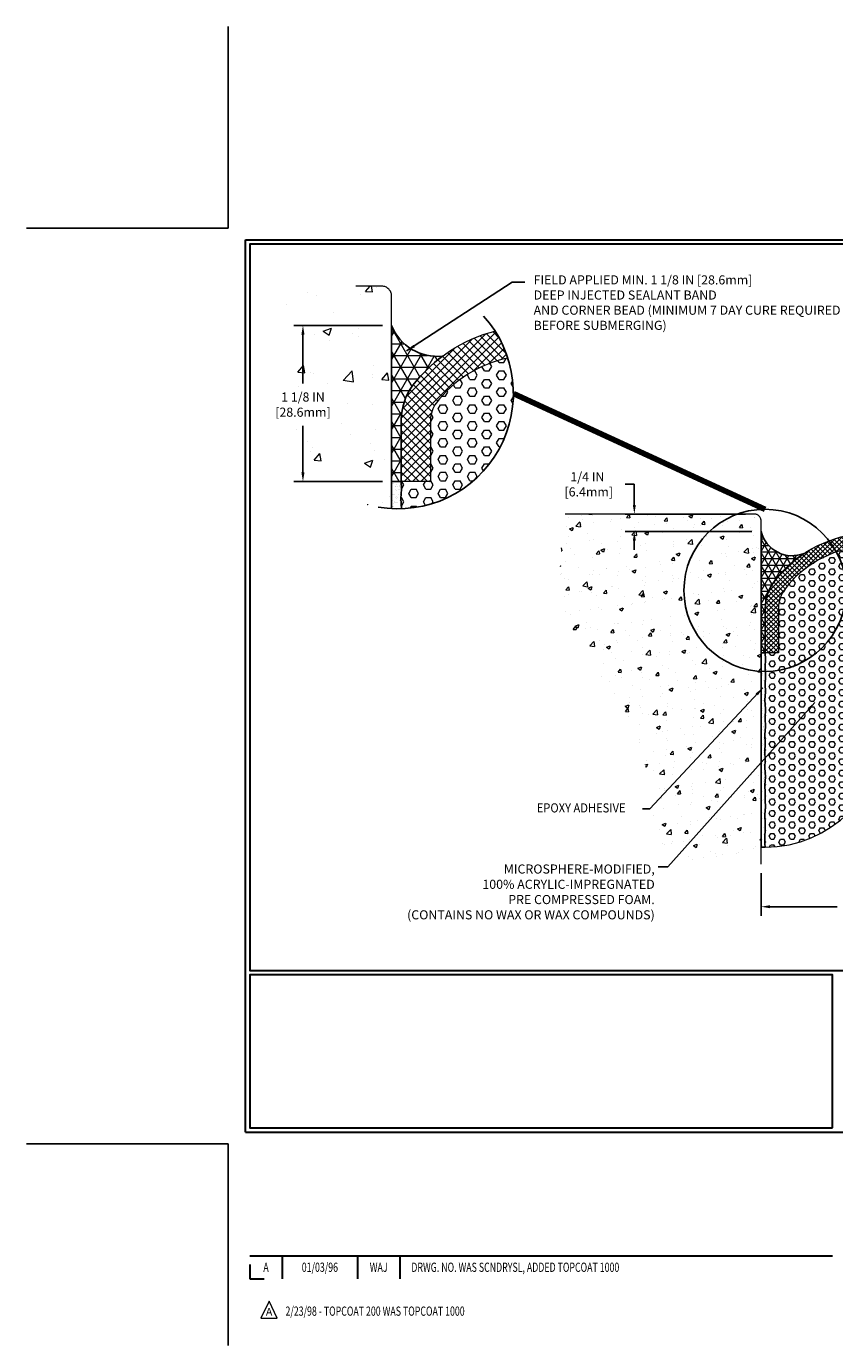
# Model space of a CAD drawing. Extents: x -786 to 2303, y 568 to 5607.
# Drawn here: x -786 to -775, y 5588 to 5607 of the extents above; entities that cross this region are included whole.
import ezdxf
from ezdxf.enums import TextEntityAlignment as Align

# ---------------------------------------------------------------- set-up
doc = ezdxf.new("R2010")
doc.units = 0
doc.header["$LTSCALE"] = 3
doc.header["$MEASUREMENT"] = 0
doc.linetypes.add('PHANTOMX2', pattern=[5, 2.5, -0.5, 0.5, -0.5, 0.5, -0.5])
doc.layers.get('DEFPOINTS').update_dxf_attribs({"linetype": 'CONTINUOUS'})
for name, color, linetype, lineweight in [('CONCRETE - H', 130, 'CONTINUOUS', 9), ('CONCRETE - L', 132, 'PHANTOMX2', 20), ('CORNER BEAD - H', 50, 'CONTINUOUS', 15), ('CORNER BEAD - L', 52, 'CONTINUOUS', 25), ('DIMS', 2, 'CONTINUOUS', 25), ('EPOXY ADHESIVE - H', 50, 'CONTINUOUS', 15), ('EPOXY ADHESIVE - L', 52, 'CONTINUOUS', 25), ('FOAM INSERT - H', 150, 'CONTINUOUS', 9), ('SEALANT - H', 50, 'CONTINUOUS', 15), ('SEALANT - L', 52, 'CONTINUOUS', 25), ('SILICONE BELLOWS - H', 20, 'CONTINUOUS', 15), ('SILICONE BELLOWS - L', 22, 'CONTINUOUS', 20), ('TBLOCK-T3', 241, 'CONTINUOUS', 20), ('TBLOCK-T5', 111, 'CONTINUOUS', 30), ('TEXT - 4', 241, 'CONTINUOUS', 25)]:
    doc.layers.add(name, color=color, linetype=linetype, lineweight=lineweight)
doc.styles.add('ROMANC', font='ROMANC.shx', dxfattribs={"width": 0.7, "height": 3.2})
doc.styles.add('ROMANS', font='romans', dxfattribs={"width": 0.9})
doc.dimstyles.get("Standard").update_dxf_attribs({"dimtxt": 4, "dimasz": 4, "dimexe": 2, "dimexo": 2, "dimgap": 1, "dimtad": 0, "dimzin": 0, "dimdsep": 46, "dimtxsty": 'Standard', "dimcen": 0.09, "dimclrd": 256, "dimclre": 256, "dimclrt": 256, "dimadec": 0, "dimazin": 0, "dimtfac": 1, "dimtofl": 0, "dimtmove": 0, "dimatfit": 3, "dimfxl": 1, "dimtolj": 1, "dimtzin": 0, "dimlwd": -1, "dimlwe": -1, "dimarcsym": 0})

# ---------------------------------------------------------------- blocks, each defined once
blk = doc.blocks.new('*D23')
at = {"layer": 'DEFPOINTS', "color": 0, "transparency": 16777216}
for p in [(-782.1062819937264, 5602.314720139176), (-780.8391726486567, 5602.314720139176), (-780.8391726486567, 5600.08171829585)]:
    blk.add_point(p, dxfattribs=at)
at = {"layer": 'DIMS', "transparency": 16777216}
for p, q in [((-780.9691726486567, 5602.314720139176), (-782.2362819937264, 5602.314720139176)), ((-782.1062819937264, 5602.184720139176), (-782.1062819937264, 5601.486109350513)), ((-782.1062819937264, 5600.21171829585), (-782.1062819937264, 5600.879442683845)), ((-780.9691726486567, 5600.08171829585), (-782.2362819937264, 5600.08171829585))]:
    blk.add_line(p, q, dxfattribs=at)
for points in [[(-782.127948660393, 5602.184720139176), (-782.0846153270597, 5602.184720139176), (-782.1062819937264, 5602.314720139176)], [(-782.127948660393, 5600.21171829585), (-782.0846153270597, 5600.21171829585), (-782.1062819937264, 5600.08171829585)]]:
    blk.add_solid(points, dxfattribs=at)
at = {"layer": 'DIMS', "transparency": 16777216, "insert": (-782.1062819937273, 5601.182776017179), "char_height": 0.13, "attachment_point": 5, "rotation": 0.00010000000000000005}
blk.add_mtext('\\A1;1 1/8 IN\\P[28.6mm]', dxfattribs=at)
blk = doc.blocks.new('*D24')
at = {"layer": 'DEFPOINTS', "color": 0, "transparency": 16777216}
for p in [(-775.5536867859691, 5594.607996090316), (-772.0536867859691, 5594.607996090316), (-772.0536867859691, 5594.000114946345)]:
    blk.add_point(p, dxfattribs=at)
at = {"layer": 'DIMS', "transparency": 16777216}
for p, q in [((-775.5536867859691, 5594.477996090316), (-775.5536867859691, 5593.870114946345)), ((-772.0536867859691, 5594.477996090316), (-772.0536867859691, 5593.870114946345)), ((-775.4236867859692, 5594.000114946345), (-774.4631502391937, 5594.000114946345)), ((-772.1836867859691, 5594.000114946345), (-773.2498169058586, 5594.000114946345))]:
    blk.add_line(p, q, dxfattribs=at)
for points in [[(-775.4236867859692, 5594.021781613012), (-775.4236867859692, 5593.978448279679), (-775.5536867859691, 5594.000114946345)], [(-772.1836867859691, 5594.021781613012), (-772.1836867859691, 5593.978448279679), (-772.0536867859691, 5594.000114946345)]]:
    blk.add_solid(points, dxfattribs=at)
at = {"layer": 'DIMS', "transparency": 16777216, "insert": (-773.8564835725261, 5594.000114946345), "char_height": 0.13, "attachment_point": 5, "rotation": 0.00010000000000000002}
blk.add_mtext('\\A1;3 1/2 IN\\P [88.9mm]', dxfattribs=at)
blk = doc.blocks.new('*D25')
at = {"layer": 'DEFPOINTS', "color": 0, "transparency": 16777216}
for p in [(-777.3662145855316, 5599.616356171213), (-775.6474367859693, 5599.616356171213), (-775.5536867859693, 5599.366356171214)]:
    blk.add_point(p, dxfattribs=at)
at = {"layer": 'DIMS', "transparency": 16777216}
for p, q in [((-777.4962145855316, 5600.042456594875), (-777.3662145855316, 5600.042456594875)), ((-777.3662145855316, 5600.042456594875), (-777.3662145855316, 5599.876356171213)), ((-777.3662145855316, 5599.746356171213), (-777.3662145855316, 5599.876356171213)), ((-775.7774367859693, 5599.616356171213), (-777.4962145855316, 5599.616356171213)), ((-775.6836867859693, 5599.366356171214), (-777.4962145855316, 5599.366356171214)), ((-777.3662145855316, 5599.236356171214), (-777.3662145855316, 5599.106356171214))]:
    blk.add_line(p, q, dxfattribs=at)
for points in [[(-777.3878812521982, 5599.746356171213), (-777.3445479188649, 5599.746356171213), (-777.3662145855316, 5599.616356171213)], [(-777.3878812521982, 5599.236356171214), (-777.3445479188649, 5599.236356171214), (-777.3662145855316, 5599.366356171214)]]:
    blk.add_solid(points, dxfattribs=at)
at = {"layer": 'DIMS', "transparency": 16777216, "insert": (-778.0378812521991, 5600.042456594875), "char_height": 0.13, "attachment_point": 5, "rotation": 0.00010000000000000002}
blk.add_mtext('\\A1;1/4 IN\\P [6.4mm]', dxfattribs=at)

msp = doc.modelspace()

# ---------------------------------------------------------------- hatches: boundary and pattern name
at = {"layer": 'CONCRETE - H'}
h = msp.add_hatch(dxfattribs=at)
h.set_pattern_fill('AR-CONC', color=256, scale=0.167475138249878, style=0)
h.set_pattern_definition([(49.99999999999999, (137.975982147203, -1020.434596701812), (1.201232482421939, -0.1050942248168512), [0.1256063536874085, -1.381669890561494]), (355, (137.975982147203, -1020.434596701812), (-0.2323739877919213, 1.259734815818802), [0.1004850829499268, -1.105335912449195]), (100.45144446, (138.0760848525921, -1020.443354552906), (0.9688584908440054, 1.154640578024659), [0.1067489746727372, -1.17423872140011]), (46.18420000000002, (137.975982147203, -1020.099646425312), (1.787363894002054, -0.2772036443384087), [0.188409530531112, -2.072504835842233]), (96.63563548999998, (138.1249290838466, -1020.122746785281), (1.565326385686914, 1.631406473364956), [0.1601235524456812, -1.76135907355299]), (351.1841639899999, (137.975982147203, -1020.099646425312), (1.56532638464948, 1.631406472519943), [0.1507276244248903, -1.658003870348544]), (21, (138.1434572854528, -1020.183383994438), (0.9996709107586651, -0.6742865437619014), [0.1256063536874085, -1.381669890561494]), (326.0000000000001, (138.1434572854528, -1020.183383994438), (0.4074926885188185, 1.21444604046127), [0.1004850829499268, -1.105335912449195]), (71.45144474, (138.2267631941081, -1020.239574539379), (1.40716358703493, 0.5401594940613664), [0.106748971323235, -1.174238721400115]), (37.49999999999998, (137.975982147203, -1020.434596701812), (0.0203647345036177, 0.5575144419293359), [0, -1.091937901389205, 0, -1.122083426274183, 0, -1.109522790905442]), (7.499999999999999, (137.975982147203, -1020.434596701812), (0.4405760715245531, 0.6605415597486933), [0, -0.6397550281145339, 0, -1.066816630651723, 0, -0.422874724080942]), (327.5, (137.6025125889058, -1020.434596701812), (0.894019862988609, -0.03777380261923516), [0, -0.4186878456246951, 0, -1.306306078349048, 0, -1.733367680886238]), (317.5, (137.4350374506558, -1020.434596701812), (0.9766918433603292, 0.1676509575560651), [0, -0.5442941993121037, 0, -0.8675212161343681, 0, -1.230942266136603])])
edge = h.paths.add_edge_path()
edge.add_arc((-780.7456999934531, 5601.34258526895), 1.649910529814023, 198.7267537757666, 266.7522738002993)
edge.add_line((-780.8391726486567, 5599.695324628029), (-780.8391726486566, 5602.737567858346))
edge.add_arc((-780.9787352638649, 5602.737567858348), 0.1395626152082978, 0, 89.99999999983439)
edge.add_line((-780.9787352638645, 5602.877130473556), (-782.5139240311546, 5602.877130473563))
edge.add_line((-782.5139240311547, 5602.877130473563), (-782.5169374244826, 5602.841083681751))
edge.add_line((-782.5169374244825, 5602.84108368175), (-782.518462681855, 5602.805039861379))
edge.add_line((-782.5184626818551, 5602.805039861377), (-782.5185752312424, 5602.76900198388))
edge.add_line((-782.5185752312424, 5602.769001983882), (-782.517350500614, 5602.732973020698))
edge.add_line((-782.517350500614, 5602.732973020696), (-782.5148639179426, 5602.696955943271))
edge.add_line((-782.5148639179428, 5602.696955943272), (-782.5111909111981, 5602.660953723039))
edge.add_line((-782.511190911198, 5602.660953723039), (-782.506406908351, 5602.624969331435))
edge.add_line((-782.5064069083511, 5602.624969331434), (-782.5005873373716, 5602.589005739902))
edge.add_line((-782.5005873373715, 5602.589005739904), (-782.4938076262315, 5602.553065919882))
edge.add_line((-782.4938076262316, 5602.55306591988), (-782.4861432029015, 5602.517152842808))
edge.add_line((-782.4861432029014, 5602.51715284281), (-782.4776694953515, 5602.481269480125))
edge.add_line((-782.4776694953515, 5602.481269480125), (-782.4684619315523, 5602.445418803261))
edge.add_line((-782.468461931552, 5602.445418803261), (-782.458595939475, 5602.409603783663))
edge.add_line((-782.4585959394752, 5602.409603783663), (-782.4481469470901, 5602.373827392771))
edge.add_line((-782.4481469470901, 5602.373827392771), (-782.4371903823683, 5602.338092602018))
edge.add_line((-782.4371903823682, 5602.338092602017), (-782.42580167328, 5602.302402382841))
edge.add_line((-782.4258016732803, 5602.302402382841), (-782.4140562477968, 5602.266759706685))
edge.add_line((-782.4140562477968, 5602.266759706684), (-782.4020295338887, 5602.231167544985))
edge.add_line((-782.4020295338886, 5602.231167544985), (-782.389796959526, 5602.19562886918))
edge.add_line((-782.389796959526, 5602.195628869179), (-782.3774339526803, 5602.160146650716))
edge.add_line((-782.3774339526802, 5602.160146650717), (-782.3650159413213, 5602.124723861017))
edge.add_line((-782.3650159413215, 5602.124723861019), (-782.3526183534211, 5602.089363471539))
edge.add_line((-782.352618353421, 5602.089363471538), (-782.3403166169487, 5602.054068453703))
edge.add_line((-782.3403166169488, 5602.054068453704), (-782.3281861598765, 5602.018841778963))
edge.add_line((-782.3281861598765, 5602.018841778962), (-782.3163024101742, 5601.983686418742))
edge.add_line((-782.316302410174, 5601.983686418741), (-782.3047407958123, 5601.948605344496))
edge.add_line((-782.3047407958126, 5601.948605344497), (-782.2935767447627, 5601.913601527653))
edge.add_line((-782.2935767447628, 5601.913601527654), (-782.2828856849948, 5601.878677939651))
edge.add_line((-782.2828856849945, 5601.878677939651), (-782.2727430444793, 5601.843837551933))
edge.add_line((-782.2727430444794, 5601.843837551934), (-782.2632242511879, 5601.809083335935))
edge.add_line((-782.2632242511878, 5601.809083335934), (-782.2544047330904, 5601.774418263103))
edge.add_line((-782.2544047330904, 5601.774418263102), (-782.2463599176261, 5601.739845304824))
edge.add_line((-782.2463599176261, 5601.739845304825), (-782.2391487700748, 5601.705366293021))
edge.add_line((-782.2391487700748, 5601.705366293022), (-782.2327705876091, 5601.670978929441))
edge.add_line((-782.2327705876093, 5601.670978929439), (-782.2272111529417, 5601.636679980369))
edge.add_line((-782.2272111529415, 5601.63667998037), (-782.2224562487828, 5601.602466212109))
edge.add_line((-782.2224562487828, 5601.602466212108), (-782.2184916578447, 5601.56833439095))
edge.add_line((-782.2184916578448, 5601.56833439095), (-782.2153031628396, 5601.534281283187))
edge.add_line((-782.2153031628396, 5601.534281283187), (-782.2128765464784, 5601.500303655115))
edge.add_line((-782.2128765464782, 5601.500303655114), (-782.2111975914718, 5601.466398273022))
edge.add_line((-782.2111975914717, 5601.466398273024), (-782.210252080533, 5601.432561903211))
edge.add_line((-782.2102520805332, 5601.432561903211), (-782.210025796373, 5601.398791311966))
edge.add_line((-782.2100257963729, 5601.398791311964), (-782.210504521703, 5601.365083265587))
edge.add_line((-782.210504521703, 5601.365083265587), (-782.2116740392349, 5601.331434530365))
edge.add_line((-782.2116740392349, 5601.331434530365), (-782.2135201316805, 5601.297841872592))
edge.add_line((-782.2135201316806, 5601.297841872593), (-782.2160285817512, 5601.26430205857))
edge.add_line((-782.2160285817512, 5601.26430205857), (-782.219185172158, 5601.23081185459))
edge.add_line((-782.2191851721581, 5601.230811854589), (-782.2229756856133, 5601.197368026931))
edge.add_line((-782.2229756856133, 5601.19736802693), (-782.2273859048282, 5601.163967341899))
edge.add_line((-782.2273859048281, 5601.1639673419), (-782.2324016125149, 5601.130606565799))
edge.add_line((-782.2324016125148, 5601.1306065658), (-782.2380085913838, 5601.097282464905))
edge.add_line((-782.2380085913841, 5601.097282464902), (-782.244192624148, 5601.063991805518))
edge.add_line((-782.244192624148, 5601.063991805519), (-782.250939493518, 5601.030731353936))
edge.add_line((-782.2509394935181, 5601.030731353937), (-782.2582349822057, 5600.997497876447))
edge.add_line((-782.2582349822059, 5600.997497876443), (-782.2660648729228, 5600.964288139339))
edge.add_line((-782.2660648729226, 5600.964288139342), (-782.27441494838, 5600.931098908924))
edge.add_line((-782.27441494838, 5600.931098908925), (-782.28327099129, 5600.897926951482))
edge.add_line((-782.2832709912901, 5600.897926951481), (-782.2926187843649, 5600.864769033309))
edge.add_line((-782.2926187843649, 5600.864769033308), (-782.3024441103147, 5600.831621920698))
edge.add_line((-782.3024441103149, 5600.831621920698), (-782.3082650303054, 5600.812872835644))
h.paths.add_polyline_path([(-782.4413967239433, 5600.954760290232), (-781.6528907073222, 5600.954761666436), (-781.6528913610183, 5601.370046987443), (-782.4413973776394, 5601.370045611237)], flags=17)
h = msp.add_hatch(dxfattribs=at)
h.set_pattern_fill('AR-CONC', color=256, scale=0.075, style=0)
h.set_pattern_definition([(49.99999999999999, (-1.926161427590728, 0.7431556563415143), (0.5379451369505651, -0.04706410123694633), [0.05624999999999999, -0.61875]), (355, (-1.926161427590728, 0.7431556563415143), (-0.10406350020975, 0.5641441002750088), [0.045, -0.4949999999999999]), (100.4514, (-1.881332667590726, 0.7392336513415143), (0.4338820362855162, 0.5170796565457152), [0.0478051425, -0.5258565839999999]), (46.18420000000002, (-1.926161427590728, 0.8931556563415143), (0.8004307864692333, -0.1241392607467636), [0.08437499999999995, -0.9281249999999996]), (96.6356, (-1.859458868840729, 0.8828106760915142), (0.7009970291615275, 0.7305884031753312), [0.07170771599999999, -0.7887847499999999]), (351.1842, (-1.926161427590728, 0.8931556563415143), (0.7009964588502203, 0.7305889506939934), [0.0675, -0.7425]), (21, (-1.851161427590728, 0.8556556563415143), (0.4476802890888462, -0.3019641679990041), [0.05624999999999999, -0.61875]), (326.0000000000001, (-1.851161427590728, 0.8556556563415143), (0.1824864989411863, 0.5438625337851397), [0.045, -0.4949999999999999]), (71.4514, (-1.813854752840729, 0.8304919518415143), (0.6301669714361174, 0.2418978725324643), [0.0478051425, -0.5258565839999999]), (37.50000000000001, (-1.926161427590728, 0.7431556563415143), (0.009119891487968, 0.2496703903734836), [0, -0.4889999999999999, 0, -0.5025, 0, -0.496875]), (7.499999999999999, (-1.926161427590728, 0.7431556563415143), (0.1973021530816114, 0.2958087839117702), [0, -0.2865, 0, -0.47775, 0, -0.189375]), (327.5, (-2.093411427590727, 0.7431556563415143), (0.4003668271293068, -0.01691615380078485), [0, -0.1875, 0, -0.585, 0, -0.77625]), (317.5, (-2.168411427590726, 0.7431556563415143), (0.4373896270067897, 0.07507873674923822), [0, -0.24375, 0, -0.3885, 0, -0.5512499999999999])])
edge = h.paths.add_edge_path()
edge.add_arc((-775.6474367859693, 5599.522606171213), 0.09374999999999999, 0, 90)
edge.add_line((-775.6474367859693, 5599.616356171213), (-778.354843887806, 5599.616356171214))
edge.add_spline(control_points=[(-778.3548438878059, 5599.616356171214), (-778.4200367172315, 5599.072299093818), (-778.5736407214519, 5597.790419685475), (-777.0145570684148, 5596.654078536706), (-777.2047620284922, 5594.358279710843), (-776.0552385842337, 5594.627303184554), (-775.5536867859691, 5594.744681570953)], knot_values=[0, 0, 0, 0, 1.542658046808984, 3.63473184429481, 5.269877842294203, 6.535535716048655, 6.535535716048655, 6.535535716048655, 6.535535716048655], degree=3, periodic=0)
edge.add_line((-775.553686785969, 5594.744681570953), (-775.5536867859693, 5599.522606171213))
h.paths.add_polyline_path([(-777.5267447751539, 5599.151434612362), (-777.1100781085507, 5599.151441884567), (-777.1100725816748, 5598.834775217949), (-777.526739248278, 5598.834767945744)], flags=24)
h.paths.add_polyline_path([(-779.4658050278406, 5595.485393321399), (-776.5015193135549, 5595.485393321399), (-776.5015193135549, 5594.779012369018), (-779.4658050278406, 5594.779012369018)], flags=9)
h.paths.add_polyline_path([(-778.4114438532348, 5596.899724194395), (-777.2471581389489, 5596.899724194395), (-777.2471581389489, 5597.049724194397), (-778.4114438532348, 5597.049724194397)], flags=25)
at = {"layer": 'CORNER BEAD - H'}
h = msp.add_hatch(dxfattribs=at)
h.set_pattern_fill('NET3', color=256, scale=1.339801105999024, style=0)
h.set_pattern_definition([(0, (944.855371336333, -6898.290434884541), (0, 0.167475138249878), []), (59.99999999999999, (944.855371336333, -6898.290434884541), (-0.1450377242267053, 0.08373756912493903), []), (120, (944.855371336333, -6898.290434884541), (-0.1450377242267053, -0.08373756912493899), [])])
edge = h.paths.add_edge_path()
edge.add_line((-780.6996100334596, 5600.08171829585), (-780.839172648656, 5600.08171829585))
edge.add_line((-780.839172648656, 5600.08171829585), (-780.8391726486566, 5602.314720139175))
edge.add_arc((-780.1845952902128, 5602.577932029787), 0.7055154268666167, 201.9055367479139, 276.2086021913726)
edge.add_arc((-778.8175950544149, 5600.143383114527), 2.160969525809318, 126.6752019322761, 142.5098002120275)
edge.add_arc((-779.8892434169164, 5600.965396635781), 0.8103635721805108, 142.5098002121327, 179.7279766851806)
edge.add_arc((-779.6191252713467, 5600.964114185558), 1.080484762102046, 179.7279766853368, 180.0000000004308)
edge.add_line((-780.699610033449, 5600.964114185551), (-780.6996100334599, 5600.081718295851))
at = {"layer": 'EPOXY ADHESIVE - H'}
h = msp.add_hatch(dxfattribs=at)
h.set_pattern_fill('AR-SAND', color=256, scale=0.04466003686663415, style=0)
h.set_pattern_definition([(37.49999999999998, (944.855371336333, -6898.290434884541), (-0.002813285695528188, 0.08605202055963462), [0, -0.0678832560372839, 0, -0.07592206267327806, 0, -0.07257255990828049]), (7.499999999999999, (944.855371336333, -6898.290434884541), (0.07903829290296699, 0.1260371473161867), [0, -0.03662123023063998, 0, -0.06118425050728876, 0, -0.02344651935498292]), (327.5, (944.8004394909864, -6898.290434884541), (0.1390776903537504, 0.0002527335395910908), [0, -0.02233001843331707, 0, -0.08038806635994146, 0, -0.1049510866365902]), (317.5, (944.8004394909864, -6898.290434884541), (0.1342537249859683, 0.03919702308690751), [0, -0.01116500921665854, 0, -0.05269884350262829, 0, -0.06029104976995611])])
edge = h.paths.add_edge_path()
edge.add_arc((-780.7456999934462, 5601.342585268948), 1.649910529813984, 266.7522738000504, 271.7428826670981)
edge.add_line((-780.6955190370917, 5599.693438026276), (-780.6955031124643, 5599.693772480788))
edge.add_line((-780.6955031124645, 5599.693772480789), (-780.7053537673628, 5599.839810304004))
edge.add_line((-780.7053537673629, 5599.839810304003), (-780.6953862565084, 5599.972157066494))
edge.add_line((-780.6953862565084, 5599.972157066494), (-780.6996100334596, 5600.08171829585))
edge.add_line((-780.6996100334594, 5600.08171829585), (-780.8391726486564, 5600.081718295853))
edge.add_line((-780.8391726486567, 5600.081718295852), (-780.8391726486567, 5599.69532462803))
at = {"layer": 'EPOXY ADHESIVE - L'}
h = msp.add_hatch(dxfattribs=at)
h.set_pattern_fill('AR-SAND', color=256, scale=0.05, style=0)
h.set_pattern_definition([(37.50000000000001, (20.78284106720673, 0.6064701757049988), (-0.003149667905480408, 0.09634118845065794), [0, -0.07600000000000001, 0, -0.085, 0, -0.08125]), (7.499999999999999, (20.78284106720673, 0.6064701757049988), (0.08848883526338636, 0.141107303261487), [0, -0.041, 0, -0.0685, 0, -0.02625]), (327.5, (20.72134106720673, 0.6064701757049988), (0.1557070930875748, 0.0002829526768482471), [0, -0.025, 0, -0.09000000000000001, 0, -0.1175]), (317.5, (20.72134106720673, 0.6064701757049988), (0.1503063302286147, 0.04388377824671247), [0, -0.0125, 0, -0.059, 0, -0.0675])])
h.paths.add_polyline_path([(-775.5536867859691, 5597.634057784122), (-775.4936867859692, 5597.634057784121), (-775.4899725076056, 5597.541480132745), (-775.4955213100734, 5597.424640436499), (-775.4908494997262, 5597.302408134141), (-775.4964556721428, 5597.18377088782), (-775.4908494997263, 5597.074121347764), (-775.4975450903844, 5596.953686551371), (-775.4909279967211, 5596.831454293119), (-775.4950636819085, 5596.696560891917), (-775.4901008605627, 5596.571590868699), (-775.4985009090608, 5596.464761664555), (-775.494107612766, 5596.333744686945), (-775.4997253783697, 5596.216837240182), (-775.4929785097441, 5596.100411677805), (-775.4997253783697, 5595.985140300224), (-775.4899799004671, 5595.856307571129), (-775.5015789552594, 5595.736754237221), (-775.4941085881754, 5595.630157087425), (-775.495175771713, 5595.527113178894), (-775.4905310458743, 5595.424069270369), (-775.4999854457778, 5595.317472120573), (-775.4944703767255, 5595.181845270168), (-775.4958276946094, 5595.085095916169), (-775.5009295232559, 5595.012526224211), (-775.4980873757635, 5594.936385123112), (-775.4998789320816, 5594.897595916172), (-775.4936867859687, 5594.852807784122), (-775.5536867859688, 5594.852807784122)])
at = {"layer": 'FOAM INSERT - H'}
h = msp.add_hatch(dxfattribs=at)
h.set_pattern_fill('HEX', color=256, scale=0.5582504608329267, style=0)
h.set_pattern_definition([(0, (944.855371336333, -6898.290434884541), (0, 0.1208647701889211), [0.06978130760411584, -0.1395626152082317]), (120, (944.855371336333, -6898.290434884541), (-0.1046719614061738, -0.06043238509446051), [0.06978130760411581, -0.1395626152082316]), (59.99999999999999, (944.9251526439369, -6898.290434884541), (-0.1046719614061737, 0.06043238509446056), [0.06978130760411584, -0.1395626152082317])])
edge = h.paths.add_edge_path()
edge.add_arc((-780.7456999934528, 5601.342585268948), 1.649910529813984, 271.7428826673272, 377.8582725959505)
edge.add_arc((-778.8175950544359, 5600.143383114527), 1.742281680179768, 101.8470606205946, 142.5098002119387)
edge.add_arc((-779.8892434169326, 5600.965396635779), 0.3916757265560596, 142.5098002117853, 179.7279766847315)
edge.add_line((-780.2809147291786, 5600.967256188614), (-780.2809221878397, 5600.964114185719))
edge.add_line((-780.28092218784, 5600.96411418572), (-780.28092218784, 5600.081718295846))
edge.add_line((-780.28092218784, 5600.081718295848), (-780.6996100334599, 5600.081718295851))
edge.add_line((-780.6996100334596, 5600.08171829585), (-780.6953862565081, 5599.972157066491))
edge.add_line((-780.6953862565084, 5599.972157066492), (-780.7053537673629, 5599.839810304005))
edge.add_line((-780.7053537673629, 5599.839810304004), (-780.6955031124646, 5599.693772480787))
edge.add_line((-780.6955031124645, 5599.693772480789), (-780.6955190370919, 5599.693438026278))
h = msp.add_hatch(dxfattribs=at)
h.set_pattern_fill('HEX', color=256, scale=0.38, style=0)
h.set_pattern_definition([(0, (-1.926161427590728, 0.6064701757049988), (0, 0.08227241335952167), [0.0475, -0.095]), (120, (-1.926161427590728, 0.6064701757049988), (-0.07125000000000001, -0.04113620667976082), [0.04749999999999998, -0.09499999999999996]), (59.99999999999999, (-1.878661427590728, 0.6064701757049988), (-0.07125, 0.04113620667976085), [0.0475, -0.095])])
h.paths.add_polyline_path([(-772.1118522618644, 5597.4246404365), (-772.1174010643321, 5597.541480132744), (-772.1136867859686, 5597.634057784123), (-772.3011867859689, 5597.634057784123), (-772.3011867859686, 5598.262485203471, 0.001186926179417081), (-772.30119450341, 5598.265736218825, 0.1638377177536081), (-772.397581316904, 5598.547562202036, 0.2075229754335289), (-773.480672523076, 5599.149468304911, 0.02450351370715398), (-773.8036867859755, 5599.165307784122, 0.02450351370716075), (-774.1267010488742, 5599.14946830491, 0.207522975433518), (-775.2097922550464, 5598.547562202037, 0.1638377177536615), (-775.3061790685407, 5598.265736218823, 0.00118692618539418), (-775.306186785982, 5598.262485203454), (-775.3061867859692, 5597.634057784122), (-775.4936867859692, 5597.634057784122), (-775.4899725076056, 5597.541480132744), (-775.4955213100734, 5597.424640436501), (-775.4908494997261, 5597.30240813414), (-775.496455672143, 5597.183770887822), (-775.4908494997263, 5597.074121347766), (-775.4975450903845, 5596.95368655137), (-775.4909279967212, 5596.831454293118), (-775.4950636819085, 5596.696560891916), (-775.4901008605627, 5596.571590868702), (-775.4985009090608, 5596.464761664552), (-775.494107612766, 5596.333744686944), (-775.4997253783697, 5596.21683724018), (-775.4929785097441, 5596.100411677808), (-775.4997253783698, 5595.985140300224), (-775.4899799004672, 5595.85630757113), (-775.5015789552594, 5595.736754237221), (-775.4941085881754, 5595.630157087426), (-775.4951757717128, 5595.527113178898), (-775.4905310458744, 5595.424069270368), (-775.4999854457777, 5595.317472120574), (-775.4944703767256, 5595.181845270168), (-775.4958276946095, 5595.085095916168), (-775.5009295232558, 5595.012526224209), (-775.4980873757635, 5594.936385123111), (-775.4998789320815, 5594.897595916171), (-775.4936867859689, 5594.852807784121, 0.4142135623730951), (-773.8036867859689, 5596.542807784121, 0.4142135623730951), (-772.113686785969, 5594.852807784121), (-772.1074946398562, 5594.897595916173), (-772.1092861961744, 5594.936385123109), (-772.1064440486821, 5595.01252622421), (-772.1115458773286, 5595.085095916168), (-772.1129031952124, 5595.181845270165), (-772.1073881261601, 5595.317472120574), (-772.1168425260635, 5595.424069270369), (-772.1121978002252, 5595.527113178897), (-772.1132649837624, 5595.630157087426), (-772.1057946166785, 5595.736754237222), (-772.1173936714707, 5595.856307571129), (-772.1076481935681, 5595.985140300223), (-772.1143950621938, 5596.100411677809), (-772.1076481935681, 5596.216837240182), (-772.1132659591719, 5596.333744686945), (-772.1088726628772, 5596.464761664554), (-772.1172727113752, 5596.5715908687), (-772.1123098900292, 5596.696560891914), (-772.1164455752166, 5596.831454293118), (-772.1098284815534, 5596.953686551371), (-772.1165240722117, 5597.074121347764), (-772.1109178997949, 5597.183770887819), (-772.1165240722115, 5597.30240813414)])
at = {"layer": 'SEALANT - H'}
h = msp.add_hatch(dxfattribs=at)
h.set_pattern_fill('NET3', color=256, scale=0.75, style=0)
h.set_pattern_definition([(0, (-1.926161427590728, 0.6064701757049988), (0, 0.09375), []), (59.99999999999999, (-1.926161427590728, 0.6064701757049988), (-0.08118988160479113, 0.04687500000000001), []), (120, (-1.926161427590728, 0.6064701757049988), (-0.08118988160479113, -0.04687499999999998), [])])
edge = h.paths.add_edge_path()
edge.add_line((-775.4936867859692, 5597.634057784122), (-775.5536867859691, 5597.634057784122))
edge.add_line((-775.5536867859691, 5597.634057784122), (-775.553686785969, 5599.366356171213))
edge.add_arc((-775.1096733741033, 5599.479309718268), 0.4581554471018112, 194.2728487189716, 292.2145899591694)
edge.add_arc((-773.9743662001157, 5597.599922139126), 1.744516129021704, 123.469535394698, 142.5098002120887)
edge.add_arc((-774.839466580757, 5598.263506943877), 0.6542210030852417, 142.5101477281133, 180.0894826618921)
edge.add_line((-775.493686785982, 5598.262485203471), (-775.4936867859692, 5597.634057784122))
edge = h.paths.add_edge_path()
edge.add_line((-772.1136867859689, 5597.634057784122), (-772.0536867859698, 5597.634057784122))
edge.add_line((-772.0536867859698, 5597.634057784122), (-772.0536867859695, 5599.366356171216))
edge.add_arc((-772.5446563205188, 5599.513959037014), 0.5126769839256509, 264.05793194720087, 343.2673572059612, ccw=False)
edge.add_arc((-773.6330073718563, 5597.599922139103), 1.744516129052794, 37.490199788072005, 53.598022908062376, ccw=False)
edge.add_arc((-772.7679082954321, 5598.263506502412), 0.6542223066330164, -0.08944382071831569, 37.48981343070568, ccw=False)
edge.add_line((-772.1136867859686, 5598.262485203471), (-772.1136867859689, 5597.634057784122))
at = {"layer": 'SILICONE BELLOWS - H'}
h = msp.add_hatch(dxfattribs=at)
h.set_pattern_fill('ANSI37', color=256, scale=0.6699005529995121, style=0)
h.set_pattern_definition([(44.99999999999999, (927.2234807144097, -6918.404706049962), (-0.05921140296832164, 0.05921140296832165), []), (135, (927.2234807144097, -6918.404706049962), (-0.05921140296832165, -0.05921140296832164), [])])
h.paths.add_polyline_path([(-779.1752854618513, 5601.848552615053, 0.06515131384371174), (-779.3583535108288, 5602.235599542936, 0.1674240475738096), (-780.5322324344351, 5601.458604748536, 0.1650567414098549), (-780.699606989113, 5600.965396635776), (-780.6996100334596, 5600.08171829585), (-780.28092218784, 5600.08171829585), (-780.2809191434886, 5600.965396635781, -0.1650567414085623), (-780.2000214420606, 5601.203780556948, -0.1793101651081249)])
h = msp.add_hatch(dxfattribs=at)
h.set_pattern_fill('ANSI37', color=256, scale=0.38, style=0)
h.set_pattern_definition([(45, (20.78284106720673, 0.6064701757049988), (-0.03358757210636101, 0.03358757210636101), []), (135, (20.78284106720673, 0.6064701757049988), (-0.03358757210636101, -0.03358757210636101), [])])
edge = h.paths.add_edge_path()
edge.add_line((-775.4936867859692, 5597.634057784122), (-775.493686785982, 5598.262485203471))
edge.add_arc((-774.6214287216654, 5598.262485203469), 0.8722580643166111, 179.7279766848656, 179.9999999998207, ccw=False)
edge.add_arc((-774.8394907799345, 5598.263520505027), 0.6541935483910105, 142.5098002120442, 179.7279766850887, ccw=False)
edge.add_arc((-773.9743662001039, 5597.599922139113), 1.744516129038948, 95.61466813075731, 142.5098002119933, ccw=False)
edge.add_arc((-773.8036867859798, 5595.863775526044), 3.489032258077712, 89.99999999992531, 95.61466813066812, ccw=False)
edge.add_arc((-773.8036867859707, 5595.863775526043), 3.489032258078623, 84.38533186933341, 90.00000000007469, ccw=False)
edge.add_arc((-773.6330073718467, 5597.599922139113), 1.744516129039123, 37.49019978800209, 84.38533186924269, ccw=False)
edge.add_arc((-772.7678827920163, 5598.263520505027), 0.6541935483910969, 0.2720233149112232, 37.4901997879316, ccw=False)
edge.add_arc((-772.9859448502854, 5598.262485203469), 0.8722580643167248, 1.7928414308698848e-10, 0.2720233151343905, ccw=False)
edge.add_line((-772.1136867859686, 5598.262485203471), (-772.1136867859689, 5597.634057784122))
edge.add_line((-772.1136867859689, 5597.634057784122), (-772.3011867859689, 5597.634057784122))
edge.add_line((-772.3011867859689, 5597.634057784122), (-772.3011867859686, 5598.262485203471))
edge.add_arc((-772.9859448506685, 5598.262485203469), 0.6847580646998495, 1.522003480862683e-10, 0.272023315107413)
edge.add_arc((-772.7678827920148, 5598.263520505027), 0.4666935483896495, 0.2720233150061398, 37.49019978799575)
edge.add_arc((-773.6330073718476, 5597.599922139113), 1.557016129039689, 37.49019978797642, 84.38533186919871)
edge.add_arc((-773.8036867859632, 5595.863775526039), 3.301532258083171, 84.3853318694708, 90.00000000021308)
edge.add_arc((-773.8036867859782, 5595.863775526047), 3.301532258074985, 89.99999999995265, 95.61466813069585)
edge.add_arc((-773.9743662001048, 5597.599922139113), 1.557016129038858, 95.61466813072546, 142.5098002119537)
edge.add_arc((-774.8394907799318, 5598.263520505027), 0.4666935483933838, 142.5098002122045, 179.7279766852196)
edge.add_arc((-774.6214287216654, 5598.262485203468), 0.6847580643166101, 179.7279766848164, 179.9999999997717)
edge.add_line((-775.306186785982, 5598.262485203471), (-775.3061867859692, 5597.634057784122))
edge.add_line((-775.3061867859692, 5597.634057784122), (-775.4936867859692, 5597.634057784122))

# ---------------------------------------------------------------- linework, layer by layer
at = {"layer": 'CONCRETE - L'}
for p, q in [((-780.9787352638647, 5602.877130473556), (-781.3518153054255, 5602.877130473557)), ((-780.8391726486567, 5599.695324628029), (-780.8391726486567, 5602.737567858348)), ((-775.6474367859693, 5599.616356171213), (-778.3548438878059, 5599.616356171214)), ((-775.5536867859691, 5594.607996090316), (-775.5536867859693, 5599.522606171213))]:
    msp.add_line(p, q, dxfattribs=at)
for centre, radius in [((-780.9787352638647, 5602.737567858348), 0.1395626152082317), ((-775.6474367859693, 5599.522606171213), 0.09375)]:
    msp.add_arc(centre, radius, 0, 90, dxfattribs=at)
at = {"layer": 'CORNER BEAD - L'}
msp.add_lwpolyline([(-780.6996100334596, 5600.08171829585), (-780.839172648656, 5600.08171829585), (-780.8391726486567, 5602.314720139176, 0.3360663886310106), (-780.1082947754202, 5601.876554635664, 0.06920161831897384), (-780.5322324344212, 5601.458604748535, 0.163837717753871), (-780.6995978560416, 5600.969243986475, 0.0011869261800228), (-780.699610033449, 5600.964114185551), (-780.6996100334596, 5600.08171829585)], format="xyb", dxfattribs=at)
at = {"layer": 'DEFPOINTS'}
for p, q in [((-783.1754786739447, 5603.706244088991), (-783.1754786739447, 5606.592959150371)), ((-786.0621937353234, 5603.706244088991), (-783.1754786739447, 5603.706244088991)), ((-786.0621937353234, 5590.608805467651), (-783.1754786739447, 5590.608805467651)), ((-783.1754786739447, 5587.722090406272), (-783.1754786739447, 5590.608805467651))]:
    msp.add_line(p, q, dxfattribs=at)
at = {"layer": 'DIMS'}
msp.add_circle((-775.4972752667521, 5598.525739467033), 1.159701244121743, dxfattribs=at)
msp.add_arc((-780.7456999934528, 5601.342585268948), 1.649910529813984, 260.0007128433959, 42.11232754999153, dxfattribs=at)
at = {"layer": 'EPOXY ADHESIVE - L'}
for points in [[(-780.6996100334596, 5600.08171829585), (-780.8391726486567, 5600.08171829585), (-780.6996100334596, 5600.08171829585), (-780.6996100334596, 5600.08171829585), (-780.6996100334596, 5600.08171829585), (-780.6996100334596, 5600.08171829585), (-780.6996100334596, 5600.08171829585), (-780.6953862565084, 5599.972157066492), (-780.7053537673631, 5599.83981030401), (-780.6955031124647, 5599.693772480789), (-780.6955190370921, 5599.693438026276)], [(-780.8391726486567, 5599.695324628029), (-780.8391726486567, 5600.08171829585)], [(-775.4936867859692, 5597.634057784122), (-775.5536867859693, 5597.634057784122), (-775.4936867859692, 5597.634057784122), (-775.4899725076057, 5597.541480132745), (-775.4955213100734, 5597.4246404365), (-775.4908494997262, 5597.30240813414), (-775.4964556721428, 5597.18377088782), (-775.4908494997262, 5597.074121347765), (-775.4975450903845, 5596.953686551371), (-775.4909279967212, 5596.831454293118), (-775.4950636819085, 5596.696560891915), (-775.4901008605626, 5596.5715908687), (-775.4985009090608, 5596.464761664553), (-775.4941076127659, 5596.333744686945), (-775.4997253783697, 5596.21683724018), (-775.492978509744, 5596.100411677807), (-775.4997253783697, 5595.985140300224), (-775.4899799004672, 5595.856307571129), (-775.5015789552594, 5595.736754237221), (-775.4941085881754, 5595.630157087426), (-775.4951757717128, 5595.527113178898), (-775.4905310458743, 5595.42406927037), (-775.4999854457777, 5595.317472120574), (-775.4944703767255, 5595.181845270167), (-775.4958276946093, 5595.08509591617), (-775.5009295232558, 5595.01252622421), (-775.4980873757636, 5594.93638512311), (-775.4998789320815, 5594.897595916172), (-775.4936867859689, 5594.852807784121), (-775.4936867859689, 5594.852807784121), (-775.4936867859689, 5594.852807784121), (-775.4936867859689, 5594.852807784121), (-775.5536867859689, 5594.852807784122), (-775.5536867859689, 5594.852807784122), (-775.5536867859693, 5597.634057784122)]]:
    msp.add_lwpolyline(points, dxfattribs=at)
at = {"layer": 'FOAM INSERT - H'}
msp.add_arc((-775.4936867859689, 5596.542807784121), 1.689999999999941, 270, 0, dxfattribs=at)
at = {"layer": 'SEALANT - L'}
msp.add_lwpolyline([(-775.4936867859692, 5597.634057784122), (-775.5536867859691, 5597.634057784122), (-775.553686785969, 5599.366356171213, 0.4554192950314844), (-774.9364555474835, 5599.055161161451, 0.08327049628916036), (-775.3585655278349, 5598.661679524576, 0.1654562882991344), (-775.493686785982, 5598.262485203471)], format="xyb", close=True, dxfattribs=at)
at = {"layer": 'SILICONE BELLOWS - H'}
msp.add_lwpolyline([(-775.4936867859692, 5597.634057784122), (-775.493686785982, 5598.262485203471, -0.001186926179416962), (-775.493676955356, 5598.266626409696, -0.1638377177537854), (-775.3585655278349, 5598.661679524576, -0.2075229754335411), (-774.1450456142334, 5599.336068752182, -0.02450351370715501), (-773.8036867859753, 5599.352807784122, -0.02450351370715495), (-773.4623279577172, 5599.336068752182, -0.2075229754335411), (-772.2488080441154, 5598.661679524576, -0.163837717753731), (-772.1136966165947, 5598.266626409696, -0.001186926179416997), (-772.1136867859686, 5598.262485203471), (-772.1136867859689, 5597.634057784122), (-772.3011867859689, 5597.634057784122), (-772.3011867859686, 5598.262485203471, 0.001186926179417081), (-772.30119450341, 5598.265736218825, 0.1638377177536081), (-772.397581316904, 5598.547562202036, 0.2075229754335288), (-773.480672523076, 5599.149468304911, 0.02450351370715398), (-773.8036867859755, 5599.165307784122, 0.02450351370716075), (-774.1267010488742, 5599.14946830491, 0.207522975433518), (-775.2097922550464, 5598.547562202037, 0.1638377177536615), (-775.3061790685407, 5598.265736218823, 0.001186926179417278), (-775.306186785982, 5598.262485203471), (-775.3061867859692, 5597.634057784122), (-775.4936867859692, 5597.634057784122)], format="xyb", dxfattribs=at)
at = {"layer": 'SILICONE BELLOWS - L'}
msp.add_lwpolyline([(-779.1752854684868, 5601.848552613664, 0.1793101641040718), (-780.2000214420613, 5601.203780556948, 0.1638377177537312), (-780.2809147291786, 5600.967256188614, 0.001186926179416962), (-780.28092218784, 5600.964114185553), (-780.28092218784, 5600.08171829585), (-780.6996100334596, 5600.08171829585), (-780.6996100334644, 5600.964114185551, -0.001186926179416962), (-780.6995978560575, 5600.969243986475, -0.1638377177537312), (-780.5322324344367, 5601.458604748535, -0.1674240474885681), (-779.3583535115257, 5602.235599542752, -0.1674240474885681)], format="xyb", dxfattribs=at)
at = {"layer": 'TBLOCK-T3'}
for p, q in [((-782.5907789537822, 5588.356465130886), (-782.7064939749495, 5588.112393050152)), ((-782.4750639326156, 5588.112393050152), (-782.5907789537822, 5588.356465130886)), ((-782.7064939749495, 5588.112393050152), (-782.4750639326156, 5588.112393050152))]:
    msp.add_line(p, q, dxfattribs=at)
at = {"layer": 'TBLOCK-T5'}
for p, q in [((-782.928045954398, 5590.773760614015), (-782.928045954398, 5603.541288942628)), ((-782.928045954398, 5603.541288942628), (-765.9541613934915, 5603.541288942628)), ((-782.928045954398, 5590.773760614015), (-765.9541613934915, 5590.773760614015)), ((-782.8664457263578, 5589.007943018811), (-774.5322204852081, 5589.007943018811)), ((-782.402801488919, 5589.007943018811), (-782.402801488919, 5588.678032726082)), ((-781.3252876563048, 5589.007943018811), (-781.3252876563048, 5588.678032726082)), ((-780.7214062496781, 5589.007943018811), (-780.7214062496781, 5588.678032726082)), ((-782.8664457263578, 5588.883769559638), (-782.8664457263578, 5588.678032726082)), ((-782.8664457263578, 5588.678032726082), (-782.6607088928013, 5588.678032726082))]:
    msp.add_line(p, q, dxfattribs=at)
for points in [[(-766.015761621531, 5593.085600873), (-766.015761621531, 5603.479688714589), (-782.8664457263579, 5603.479688714589), (-782.8664457263579, 5593.085600873)], [(-774.5322204852082, 5590.835360842055), (-774.5322204852082, 5593.02400064496), (-782.8664457263579, 5593.02400064496), (-782.8664457263579, 5590.835360842055)]]:
    msp.add_lwpolyline(points, close=True, dxfattribs=at)

# ---------------------------------------------------------------- texts
at = {"layer": 'TBLOCK-T3', "style": 'ROMANC', "width": 0.7}
for s, p in [('A', (-782.634623607639, 5588.842987872446)), ('01/03/96', (-781.864044572612, 5588.842987872446)), ('WAJ', (-781.0233469529915, 5588.842987872446))]:
    msp.add_text(s, height=0.1319641170915959, dxfattribs=at).set_placement(p, align=Align.MIDDLE_CENTER)
msp.add_text('DRWG. NO. WAS SCNDRYSL, ADDED TOPCOAT 1000', height=0.1319641170915959, dxfattribs=at).set_placement((-780.5560201458982, 5588.842987872446), align=Align.MIDDLE_LEFT)
at = {"layer": 'TBLOCK-T3', "style": 'ROMANC'}
msp.add_text('A', height=0.1099700975763298, dxfattribs=at).set_placement((-782.5907789537822, 5588.2069759509), align=Align.MIDDLE_CENTER)
at = {"layer": 'TBLOCK-T3', "style": 'ROMANC', "width": 0.7}
msp.add_text('2/23/98 - TOPCOAT 200 WAS TOPCOAT 1000', height=0.1319641170915959, dxfattribs=at).set_placement((-782.3562655434973, 5588.149305620342))
at = {"layer": 'TEXT - 4', "style": 'ROMANS', "width": 0.9}
msp.add_text('EPOXY ADHESIVE', height=0.13, dxfattribs=at).set_placement((-778.7617866750398, 5595.348969382072))
at = {"layer": 'TEXT - 4', "insert": (-778.8067389725085, 5603.031791665427), "char_height": 0.13, "attachment_point": 1, "style": 'ROMANS'}
msp.add_mtext('FIELD APPLIED MIN. 1 1/8 IN [28.6mm]\\PDEEP INJECTED SEALANT BAND\\PAND CORNER BEAD (MINIMUM 7 DAY CURE REQUIRED \\PBEFORE SUBMERGING)', dxfattribs=at)
at = {"layer": 'TEXT - 4', "insert": (-777.0742354300486, 5594.604469108309), "char_height": 0.13, "attachment_point": 3, "line_spacing_factor": 1.008, "style": 'ROMANS'}
msp.add_mtext('MICROSPHERE-MODIFIED,\\P100% ACRYLIC-IMPREGNATED\\PPRE COMPRESSED FOAM.\\P(CONTAINS NO WAX OR WAX COMPOUNDS)', dxfattribs=at)

# ---------------------------------------------------------------- dimensions: what is measured, and where the dimension line sits
at = {"layer": 'DIMS'}
for base, p1, p2, text, override, picture, middle in [((-782.1062819937264, 5602.314720139176), (-780.8391726486567, 5600.08171829585), (-780.8391726486567, 5602.314720139176), '1 1/8 IN\\P[28.6mm]', {"dimtxt": 0.13, "dimasz": 0.13, "dimexe": 0.13, "dimexo": 0.13, "dimgap": 0.13, "dimdec": 4, "dimlunit": 5, "dimpost": ' IN', "dimfrac": 2}, '*D23', (-782.1062819937273, 5601.182776017179)), ((-777.3662145855316, 5599.616356171213), (-775.5536867859693, 5599.366356171214), (-775.6474367859693, 5599.616356171213), '<>\\P[]', {"dimtxt": 0.13, "dimasz": 0.13, "dimexe": 0.13, "dimexo": 0.13, "dimgap": 0.13, "dimdec": 4, "dimlunit": 5, "dimpost": ' IN', "dimtmove": 1, "dimfrac": 2}, '*D25', (-777.621920874988, 5600.042456594875))]:
    dim = msp.add_linear_dim(base=base, p1=p1, p2=p2, angle=90, text=text, dimstyle='Standard', override=override, dxfattribs=at)
    dim.commit()
    dim.dimension.update_dxf_attribs({"geometry": picture, "text_midpoint": middle, "dimtype": 160, "text_rotation": 0.0001})
dim = msp.add_linear_dim(base=(-772.0536867859691, 5594.000114946345), p1=(-775.5536867859691, 5594.607996090316), p2=(-772.0536867859691, 5594.607996090316), text='<>\\P[]', dimstyle='Standard', override={"dimtxt": 0.13, "dimasz": 0.13, "dimexe": 0.13, "dimexo": 0.13, "dimgap": 0.13, "dimdec": 4, "dimlunit": 5, "dimpost": ' IN', "dimfrac": 2}, dxfattribs=at)
dim.commit()
dim.dimension.update_dxf_attribs({"geometry": '*D24', "text_midpoint": (-773.8564835725261, 5594.000114946345), "dimtype": 160, "text_rotation": 0.0001})

# ---------------------------------------------------------------- leaders
msp.add_leader([(-779.0957894636389, 5601.342585268948), (-775.4972752667521, 5599.685440711154)], dimstyle='Standard', override={"dimtxt": 4, "dimasz": 0.1, "dimexe": 2, "dimexo": 2, "dimtih": 0, "dimtoh": 0, "dimdec": 2, "dimtxsty": 'ROMANS', "dimdle": 0.05, "dimclrd": 256, "dimclre": 256, "dimclrt": 256, "dimtfac": 0.45, "dimtdec": 2, "dimlwd": 65535, "dimlwe": 65535}, dxfattribs=at)
at = {"layer": 'TEXT - 4'}
for points in [[(-780.6234797296694, 5601.950480551538), (-779.1149046957499, 5602.934308892519), (-778.9343341918269, 5602.934308892519)], [(-775.5264791440287, 5597.131837825334), (-777.1424614743725, 5595.400995924286), (-777.2471323687851, 5595.400995924286)], [(-774.7848669850318, 5596.923024111787), (-776.8877062910407, 5594.570747094121), (-777.0236445867066, 5594.570747094121)]]:
    msp.add_leader(points, dimstyle='Standard', override={"dimasz": 0.13}, dxfattribs=at)

doc.saveas('drawing.dxf')
